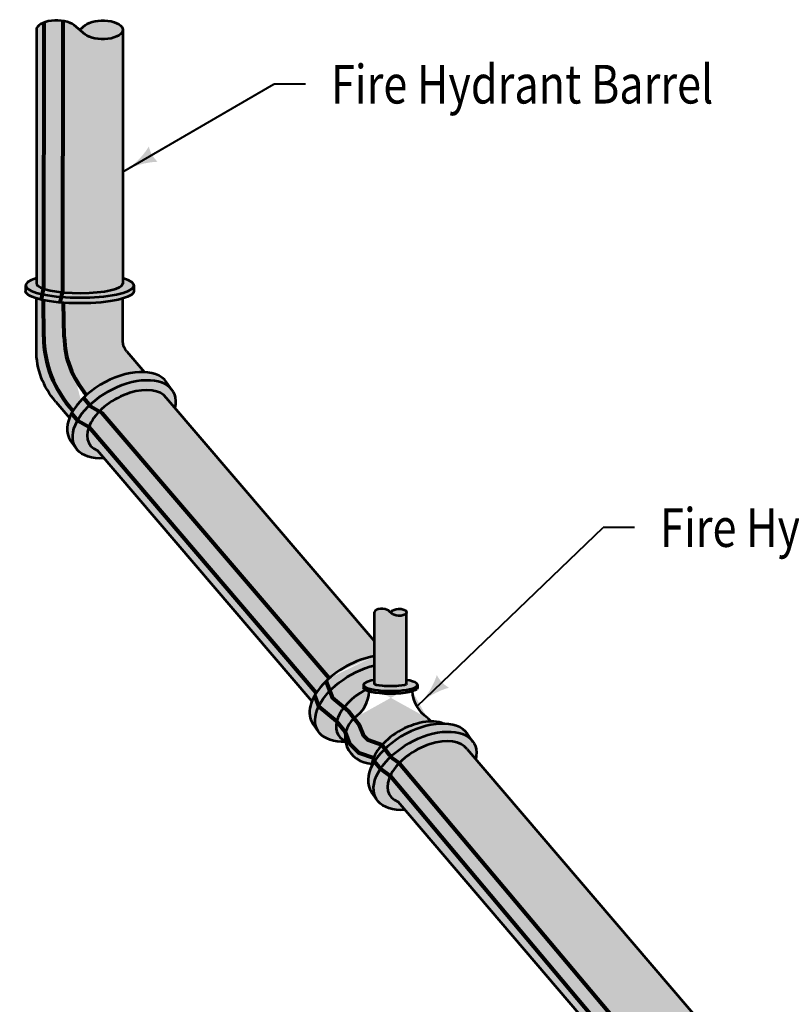
# Model space of a CAD drawing. Extents: x -2137147 to -2134012, y -2138499 to -2136519.
# Drawn here: x -2135790 to -2135351, y -2137387 to -2136827 of the extents above; entities that cross this region are included whole.
import ezdxf

# ---------------------------------------------------------------- set-up
doc = ezdxf.new("R2010")
doc.units = 0
doc.header["$MEASUREMENT"] = 0
for name, color, linetype, lineweight in [('dsnCellElements', 7, 'Continuous', 0), ('Level 1', 7, 'Continuous', 0), ('Level 6', 7, 'Continuous', 0)]:
    doc.layers.add(name, color=color, linetype=linetype, lineweight=lineweight)
doc.styles.add('Style-font001', font='font001.shx')

# ---------------------------------------------------------------- blocks, each defined once
blk = doc.blocks.new('LT')
at = {"layer": 'dsnCellElements', "linetype": 'Continuous', "lineweight": 30}
blk.add_hatch(color=7, dxfattribs=at).paths.add_polyline_path([(-20, 5, -0.156), (-20, -5, -0.123106), (0, 0, -0.123106)])

msp = doc.modelspace()

# ---------------------------------------------------------------- hatches: boundary and pattern name
at = {"layer": 'Level 6', "linetype": 'Continuous', "lineweight": 80}
h = msp.add_hatch(color=254, dxfattribs=at)
edge = h.paths.add_edge_path()
edge.add_line((-2135780.51, -2136832.32), (-2135780.48, -2136973.66))
edge.add_line((-2135780.48, -2136973.66), (-2135780.47, -2136973.66))
edge.add_line((-2135780.47, -2136973.66), (-2135780.48, -2136973.67))
edge.add_line((-2135780.48, -2136973.67), (-2135780.48, -2136976.87))
edge.add_ellipse((-2135755.88, -2136976.61), major_axis=(-24.63, 0), ratio=0.224222, start_angle=2.657, end_angle=32.9918)
edge.add_line((-2135776.54, -2136979.62), (-2135776.39, -2136978.84))
edge.add_line((-2135776.39, -2136978.84), (-2135776.26, -2136828.18))
edge.add_ellipse((-2135769.05, -2136832.32), major_axis=(11.46, 0), ratio=0.464278, start_angle=128.9849, end_angle=180)
h = msp.add_hatch(color=254, dxfattribs=at)
edge = h.paths.add_edge_path()
edge.add_ellipse((-2135769.05, -2136832.32), major_axis=(11.46, 0), ratio=0.464278, start_angle=71.2973, end_angle=128.9849)
edge.add_line((-2135776.26, -2136828.18), (-2135776.39, -2136978.84))
edge.add_line((-2135776.39, -2136978.84), (-2135776.54, -2136979.62))
edge.add_ellipse((-2135755.88, -2136976.61), major_axis=(-24.63, 0), ratio=0.224222, start_angle=32.9918, end_angle=66.1294)
edge.add_line((-2135765.85, -2136981.66), (-2135765.69, -2136981.01))
edge.add_line((-2135765.69, -2136981.01), (-2135765.38, -2136827.28))
h = msp.add_hatch(color=254, dxfattribs=at)
edge = h.paths.add_edge_path()
edge.add_line((-2135752.67, -2136834.94), (-2135755.87, -2136832.32))
edge.add_line((-2135755.87, -2136832.32), (-2135759.08, -2136829.69))
edge.add_ellipse((-2135769.05, -2136832.32), major_axis=(11.46, 0), ratio=0.464278, start_angle=29.5555, end_angle=71.2973)
edge.add_line((-2135765.38, -2136827.28), (-2135765.69, -2136981.01))
edge.add_line((-2135765.69, -2136981.01), (-2135765.85, -2136981.66))
edge.add_ellipse((-2135755.88, -2136976.61), major_axis=(-24.63, 0), ratio=0.224222, start_angle=66.1294, end_angle=177.1767)
edge.add_line((-2135731.28, -2136976.89), (-2135731.28, -2136973.63))
edge.add_line((-2135731.28, -2136973.63), (-2135731.28, -2136973.62))
edge.add_line((-2135731.28, -2136973.62), (-2135731.27, -2136913.11))
edge.add_line((-2135731.27, -2136913.11), (-2135731.27, -2136913.1))
edge.add_line((-2135731.27, -2136913.1), (-2135731.26, -2136832.52))
edge.add_ellipse((-2135742.71, -2136832.32), major_axis=(11.46, 0), ratio=0.464278, start_angle=209.5555, end_angle=357.8402, ccw=False)
at = {"layer": 'Level 6', "linetype": 'Continuous', "lineweight": 0}
h = msp.add_hatch(color=254, dxfattribs=at)
edge = h.paths.add_edge_path()
edge.add_line((-2135752.66, -2136829.68), (-2135755.86, -2136832.31))
edge.add_line((-2135755.86, -2136832.31), (-2135752.67, -2136834.94))
edge.add_ellipse((-2135742.71, -2136832.32), major_axis=(11.46, 0), ratio=0.464278, start_angle=209.5555, end_angle=357.8402)
edge.add_line((-2135731.26, -2136832.52), (-2135731.26, -2136832.12))
edge.add_ellipse((-2135742.71, -2136832.32), major_axis=(11.46, 0), ratio=0.464278, start_angle=2.1522, end_angle=150.2688)
at = {"layer": 'Level 6', "linetype": 'Continuous', "lineweight": 80}
h = msp.add_hatch(color=254, dxfattribs=at)
edge = h.paths.add_edge_path()
edge.add_line((-2135777.12, -2136982.78), (-2135776.54, -2136979.62))
edge.add_ellipse((-2135755.88, -2136976.61), major_axis=(-24.63, 0), ratio=0.224222, start_angle=2.657, end_angle=32.9918, ccw=False)
edge.add_line((-2135780.48, -2136976.87), (-2135780.48, -2136973.67))
edge.add_ellipse((-2135755.8, -2136977.79), major_axis=(-30.79, 0), ratio=0.224222, start_angle=323.2814, end_angle=360.7284)
edge.add_ellipse((-2135755.8, -2136977.79), major_axis=(-30.79, 0), ratio=0.224222, start_angle=0.7284, end_angle=46.1832)
h = msp.add_hatch(color=254, dxfattribs=at)
edge = h.paths.add_edge_path()
edge.add_ellipse((-2135755.88, -2136976.61), major_axis=(-24.63, 0), ratio=0.224222, start_angle=66.1294, end_angle=180.1521, ccw=False)
edge.add_line((-2135765.85, -2136981.66), (-2135766.46, -2136984.27))
edge.add_ellipse((-2135755.8, -2136977.79), major_axis=(-30.79, 0), ratio=0.224222, start_angle=69.7473, end_angle=217.1015)
edge.add_line((-2135731.25, -2136973.63), (-2135731.25, -2136976.6))
h = msp.add_hatch(color=254, dxfattribs=at)
edge = h.paths.add_edge_path()
edge.add_line((-2135786.59, -2136977.88), (-2135786.59, -2136981.02))
edge.add_ellipse((-2135755.8, -2136981.02), major_axis=(-30.79, 0), ratio=0.224222, start_angle=0.0039, end_angle=36.7752)
edge.add_ellipse((-2135755.8, -2136981.02), major_axis=(-30.79, 0), ratio=0.224222, start_angle=36.7752, end_angle=44.6877)
edge.add_line((-2135777.69, -2136985.87), (-2135777.69, -2136985.87))
edge.add_line((-2135777.69, -2136985.87), (-2135777.12, -2136982.78))
edge.add_ellipse((-2135755.8, -2136977.79), major_axis=(-30.79, 0), ratio=0.224222, start_angle=0.7284, end_angle=46.1832, ccw=False)
h = msp.add_hatch(color=254, dxfattribs=at)
edge = h.paths.add_edge_path()
edge.add_ellipse((-2135755.88, -2136976.61), major_axis=(-24.63, 0), ratio=0.224222, start_angle=32.9918, end_angle=66.1294, ccw=False)
edge.add_line((-2135776.54, -2136979.62), (-2135777.12, -2136982.78))
edge.add_ellipse((-2135755.8, -2136977.79), major_axis=(-30.79, 0), ratio=0.224222, start_angle=46.1832, end_angle=69.7473)
edge.add_line((-2135766.46, -2136984.27), (-2135765.85, -2136981.66))
h = msp.add_hatch(color=254, dxfattribs=at)
edge = h.paths.add_edge_path()
edge.add_ellipse((-2135755.8, -2136981.02), major_axis=(-30.79, 0), ratio=0.224222, start_angle=68.2593, end_angle=72.3196)
edge.add_line((-2135765.15, -2136987.6), (-2135765.15, -2136987.58))
edge.add_line((-2135765.15, -2136987.58), (-2135765.15, -2136987.6))
edge.add_ellipse((-2135755.8, -2136981.02), major_axis=(-30.79, 0), ratio=0.224222, start_angle=72.3233, end_angle=143.0253)
edge.add_ellipse((-2135755.8, -2136981.02), major_axis=(-30.79, 0), ratio=0.224222, start_angle=143.0253, end_angle=179.9959)
edge.add_line((-2135725.01, -2136981.02), (-2135725.02, -2136977.97))
edge.add_ellipse((-2135755.8, -2136977.79), major_axis=(-30.79, 0), ratio=0.224222, start_angle=69.7473, end_angle=178.5665, ccw=False)
edge.add_line((-2135766.46, -2136984.27), (-2135767.21, -2136987.43))
h = msp.add_hatch(color=254, dxfattribs=at)
edge = h.paths.add_edge_path()
edge.add_ellipse((-2135706.45, -2137007.03), major_axis=(-69.83, 0), ratio=0.928555, start_angle=0, end_angle=40.3502, ccw=False)
edge.add_line((-2135776.28, -2137007.03), (-2135776.39, -2136986.15))
edge.add_ellipse((-2135755.8, -2136981.02), major_axis=(-30.79, 0), ratio=0.224222, start_angle=36.7752, end_angle=48.0345, ccw=False)
edge.add_line((-2135780.47, -2136985.15), (-2135780.47, -2136985.17))
edge.add_line((-2135780.47, -2136985.17), (-2135780.51, -2137014.59))
edge.add_ellipse((-2135729.72, -2137014.59), major_axis=(-50.79, 0), ratio=0.928555, start_angle=360, end_angle=398.4659)
edge.add_line((-2135769.49, -2137043.93), (-2135761.7, -2137053.03))
edge.add_line((-2135761.7, -2137053.03), (-2135761.69, -2137053.04))
edge.add_ellipse((-2135733.76, -2137049.35), major_axis=(-27.87, -15.67), ratio=0.569277, start_angle=318.3018, end_angle=324.8812, ccw=False)
edge.add_line((-2135760.51, -2137050.49), (-2135760.54, -2137050.46))
edge.add_line((-2135760.54, -2137050.46), (-2135760.5, -2137050.48))
edge.add_ellipse((-2135733.76, -2137049.35), major_axis=(-27.87, -15.67), ratio=0.569277, start_angle=314.5086, end_angle=318.2592, ccw=False)
h = msp.add_hatch(color=254, dxfattribs=at)
edge = h.paths.add_edge_path()
edge.add_line((-2135767.21, -2136987.43), (-2135766.46, -2136984.27))
edge.add_ellipse((-2135755.8, -2136977.79), major_axis=(-30.79, 0), ratio=0.224222, start_angle=46.1832, end_angle=69.7473, ccw=False)
edge.add_line((-2135777.12, -2136982.78), (-2135777.69, -2136985.87))
edge.add_ellipse((-2135755.8, -2136981.02), major_axis=(-30.79, 0), ratio=0.224222, start_angle=44.6877, end_angle=68.2529)
edge.add_line((-2135767.21, -2136987.43), (-2135767.21, -2136987.43))
h = msp.add_hatch(color=254, dxfattribs=at)
edge = h.paths.add_edge_path()
edge.add_ellipse((-2135708.56, -2137007.03), major_axis=(-56.04, 0), ratio=0.928555, start_angle=360, end_angle=399.3192)
edge.add_ellipse((-2135733.76, -2137049.35), major_axis=(-27.87, -15.67), ratio=0.569277, start_angle=222.0425, end_angle=290.5908, ccw=False)
edge.add_line((-2135719.04, -2137027.08), (-2135729.04, -2137015.39))
edge.add_ellipse((-2135721.09, -2137009.52), major_axis=(-10.16, 0), ratio=0.928555, start_angle=0, end_angle=38.4684, ccw=False)
edge.add_line((-2135731.25, -2137009.52), (-2135731.21, -2136985.17))
edge.add_ellipse((-2135755.8, -2136981.02), major_axis=(-30.79, 0), ratio=0.224222, start_angle=72.3233, end_angle=143.0253, ccw=False)
edge.add_line((-2135765.15, -2136987.6), (-2135764.6, -2137007.03))
h = msp.add_hatch(color=254, dxfattribs=at)
edge = h.paths.add_edge_path()
edge.add_ellipse((-2135755.8, -2136981.02), major_axis=(-30.79, 0), ratio=0.224222, start_angle=48.0345, end_angle=68.2529, ccw=False)
edge.add_line((-2135776.39, -2136986.15), (-2135776.39, -2136986.16))
edge.add_line((-2135776.39, -2136986.16), (-2135776.28, -2137007.03))
edge.add_ellipse((-2135706.45, -2137007.03), major_axis=(-69.83, 0), ratio=0.928555, start_angle=360, end_angle=400.3502)
edge.add_ellipse((-2135733.76, -2137049.35), major_axis=(-27.87, -15.67), ratio=0.569277, start_angle=290.5908, end_angle=314.5086, ccw=False)
edge.add_ellipse((-2135708.56, -2137007.03), major_axis=(-56.04, 0), ratio=0.928555, start_angle=0, end_angle=39.3192, ccw=False)
edge.add_line((-2135764.6, -2137007.03), (-2135765.15, -2136987.6))
edge.add_ellipse((-2135755.8, -2136981.02), major_axis=(-30.79, 0), ratio=0.224222, start_angle=68.2593, end_angle=72.3233, ccw=False)
edge.add_line((-2135767.21, -2136987.43), (-2135767.21, -2136987.45))
edge.add_line((-2135767.21, -2136987.45), (-2135767.21, -2136987.43))
h = msp.add_hatch(color=254, dxfattribs=at)
edge = h.paths.add_edge_path()
edge.add_line((-2135751.91, -2137040.01), (-2135751.92, -2137040))
edge.add_ellipse((-2135733.76, -2137049.35), major_axis=(-27.87, -15.67), ratio=0.569277, start_angle=290.5908, end_angle=295.2051)
edge.add_line((-2135753.7, -2137041.66), (-2135750.13, -2137045.8))
edge.add_ellipse((-2135730.58, -2137053.87), major_axis=(27.87, 15.67), ratio=0.569277, start_angle=5.4733, end_angle=114.1462, ccw=False)
edge.add_line((-2135703.69, -2137036.75), (-2135706.44, -2137032.79))
edge.add_ellipse((-2135733.76, -2137049.35), major_axis=(-27.87, -15.67), ratio=0.569277, start_angle=183.2844, end_angle=290.5908)
edge.add_line((-2135751.92, -2137040), (-2135751.91, -2137040.01))
edge.add_line((-2135751.91, -2137040.01), (-2135751.91, -2137040.01))
h = msp.add_hatch(color=254, dxfattribs=at)
edge = h.paths.add_edge_path()
edge.add_ellipse((-2135730.58, -2137053.87), major_axis=(27.87, 15.67), ratio=0.569277, start_angle=332.4858, end_angle=360.8006)
edge.add_line((-2135702.84, -2137037.97), (-2135703.69, -2137036.75))
edge.add_ellipse((-2135730.58, -2137053.87), major_axis=(27.87, 15.67), ratio=0.569277, start_angle=5.4733, end_angle=114.1467)
edge.add_line((-2135750.13, -2137045.8), (-2135749.3, -2137046.75))
edge.add_line((-2135749.3, -2137046.75), (-2135744.64, -2137049.42))
edge.add_ellipse((-2135728.24, -2137055.12), major_axis=(22.3, 12.54), ratio=0.569277, start_angle=3.5891, end_angle=116.7235, ccw=False)
edge.add_line((-2135706.43, -2137041.81), (-2135701.74, -2137047.3))
h = msp.add_hatch(color=254, dxfattribs=at)
edge = h.paths.add_edge_path()
edge.add_ellipse((-2135733.76, -2137049.35), major_axis=(-27.87, -15.67), ratio=0.569277, start_angle=295.2051, end_angle=314.5086)
edge.add_line((-2135759.66, -2137049.02), (-2135759.66, -2137049.02))
edge.add_line((-2135759.66, -2137049.02), (-2135759.66, -2137049.02))
edge.add_ellipse((-2135733.76, -2137049.35), major_axis=(-27.87, -15.67), ratio=0.569277, start_angle=314.5092, end_angle=318.3018)
edge.add_line((-2135760.51, -2137050.49), (-2135757.08, -2137054.55))
edge.add_ellipse((-2135730.58, -2137053.87), major_axis=(27.87, 15.67), ratio=0.569277, start_angle=114.1462, end_angle=137.102, ccw=False)
edge.add_line((-2135750.13, -2137045.8), (-2135753.69, -2137041.68))
edge.add_line((-2135753.69, -2137041.68), (-2135753.7, -2137041.66))
h = msp.add_hatch(color=254, dxfattribs=at)
edge = h.paths.add_edge_path()
edge.add_ellipse((-2135595.8, -2137210.63), major_axis=(-27.87, -15.67), ratio=0.569277, start_angle=237.0265, end_angle=290.5319, ccw=False)
edge.add_line((-2135588.12, -2137188.79), (-2135588.12, -2137180.08))
edge.add_line((-2135588.12, -2137180.08), (-2135701.72, -2137047.33))
edge.add_line((-2135701.72, -2137047.33), (-2135701.75, -2137047.35))
edge.add_ellipse((-2135730.58, -2137053.87), major_axis=(27.87, 15.67), ratio=0.569277, start_angle=332.3381, end_angle=332.4739)
edge.add_line((-2135701.74, -2137047.3), (-2135706.41, -2137041.85))
edge.add_ellipse((-2135728.24, -2137055.12), major_axis=(22.3, 12.54), ratio=0.569277, start_angle=3.4194, end_angle=116.7235)
edge.add_line((-2135744.64, -2137049.42), (-2135742.98, -2137050.37))
edge.add_line((-2135742.98, -2137050.37), (-2135613.93, -2137201.26))
h = msp.add_hatch(color=254, dxfattribs=at)
edge = h.paths.add_edge_path()
edge.add_line((-2135761.08, -2137065.9), (-2135758.2, -2137069.98))
edge.add_ellipse((-2135730.58, -2137053.87), major_axis=(27.87, 15.67), ratio=0.569277, start_angle=137.3039, end_angle=181.6036, ccw=False)
edge.add_line((-2135757.12, -2137054.62), (-2135760.51, -2137050.49))
edge.add_ellipse((-2135733.76, -2137049.35), major_axis=(-27.87, -15.67), ratio=0.569277, start_angle=318.3018, end_angle=363.2844)
h = msp.add_hatch(color=254, dxfattribs=at)
edge = h.paths.add_edge_path()
edge.add_line((-2135757.08, -2137054.55), (-2135756.91, -2137054.74))
edge.add_line((-2135756.91, -2137054.74), (-2135750.67, -2137058.28))
edge.add_ellipse((-2135728.24, -2137055.12), major_axis=(22.3, 12.54), ratio=0.569277, start_angle=116.7235, end_angle=145.5395, ccw=False)
edge.add_line((-2135744.64, -2137049.42), (-2135749.3, -2137046.75))
edge.add_line((-2135749.3, -2137046.75), (-2135750.13, -2137045.8))
edge.add_ellipse((-2135730.58, -2137053.87), major_axis=(27.87, 15.67), ratio=0.569277, start_angle=114.1467, end_angle=137.1019)
h = msp.add_hatch(color=254, dxfattribs=at)
edge = h.paths.add_edge_path()
edge.add_ellipse((-2135595.8, -2137210.63), major_axis=(-27.87, -15.67), ratio=0.569277, start_angle=290.5328, end_angle=312.7254, ccw=False)
edge.add_line((-2135613.93, -2137201.26), (-2135613.93, -2137201.26))
edge.add_line((-2135613.93, -2137201.26), (-2135742.98, -2137050.37))
edge.add_line((-2135742.98, -2137050.37), (-2135744.64, -2137049.42))
edge.add_ellipse((-2135728.24, -2137055.12), major_axis=(22.3, 12.54), ratio=0.569277, start_angle=116.7235, end_angle=145.5395)
edge.add_line((-2135750.67, -2137058.28), (-2135750.53, -2137058.36))
edge.add_line((-2135750.53, -2137058.36), (-2135621.27, -2137209.6))
h = msp.add_hatch(color=254, dxfattribs=at)
edge = h.paths.add_edge_path()
edge.add_line((-2135750.67, -2137058.28), (-2135756.91, -2137054.74))
edge.add_line((-2135756.91, -2137054.74), (-2135757.12, -2137054.62))
edge.add_ellipse((-2135730.58, -2137053.87), major_axis=(27.87, 15.67), ratio=0.569277, start_angle=137.3039, end_angle=181.6036)
edge.add_line((-2135758.2, -2137069.98), (-2135757.54, -2137070.9))
edge.add_ellipse((-2135730.58, -2137053.87), major_axis=(27.87, 15.67), ratio=0.569277, start_angle=185.1666, end_angle=229.2795)
edge.add_line((-2135742.01, -2137076.12), (-2135743.97, -2137073.79))
edge.add_line((-2135743.97, -2137073.79), (-2135745.73, -2137071.73))
edge.add_ellipse((-2135728.24, -2137055.12), major_axis=(22.3, 12.54), ratio=0.569277, start_angle=145.6125, end_angle=203.9221, ccw=False)
edge.add_line((-2135750.67, -2137058.3), (-2135750.67, -2137058.28))
h = msp.add_hatch(color=254, dxfattribs=at)
edge = h.paths.add_edge_path()
edge.add_line((-2135621.27, -2137209.6), (-2135750.67, -2137058.28))
edge.add_ellipse((-2135728.24, -2137055.12), major_axis=(22.3, 12.54), ratio=0.569277, start_angle=145.5395, end_angle=204.0674)
edge.add_line((-2135745.69, -2137071.75), (-2135741.98, -2137076.09))
edge.add_line((-2135741.98, -2137076.09), (-2135623.73, -2137214.3))
edge.add_ellipse((-2135595.8, -2137210.63), major_axis=(-27.87, -15.67), ratio=0.569277, start_angle=312.7254, end_angle=324.828, ccw=False)
h = msp.add_hatch(color=254, dxfattribs=at)
edge = h.paths.add_edge_path()
edge.add_line((-2135569.87, -2137204.45), (-2135569.87, -2137202.28))
edge.add_line((-2135569.87, -2137202.28), (-2135569.87, -2137163.77))
edge.add_ellipse((-2135574.12, -2137163.77), major_axis=(-4.25, 0), ratio=0.464278, start_angle=29.5555, end_angle=179.9979, ccw=False)
edge.add_line((-2135577.82, -2137164.74), (-2135579.01, -2137163.77))
edge.add_line((-2135579.01, -2137163.77), (-2135580.2, -2137162.8))
edge.add_ellipse((-2135583.9, -2137163.77), major_axis=(-4.25, 0), ratio=0.464278, start_angle=209.5555, end_angle=352.364)
edge.add_line((-2135588.12, -2137163.51), (-2135588.12, -2137180.08))
edge.add_line((-2135588.12, -2137180.08), (-2135588.12, -2137188.79))
edge.add_line((-2135588.12, -2137188.79), (-2135588.12, -2137193.94))
edge.add_line((-2135588.12, -2137193.94), (-2135588.12, -2137202.29))
edge.add_line((-2135588.12, -2137202.29), (-2135588.12, -2137202.29))
edge.add_line((-2135588.12, -2137202.29), (-2135588.12, -2137204.59))
edge.add_ellipse((-2135579.01, -2137204.46), major_axis=(9.14, 0.01), ratio=0.145139, start_angle=185.1946, end_angle=360.0019)
at = {"layer": 'Level 6', "linetype": 'Continuous', "lineweight": 0}
h = msp.add_hatch(color=254, dxfattribs=at)
edge = h.paths.add_edge_path()
edge.add_line((-2135577.82, -2137162.8), (-2135579.01, -2137163.77))
edge.add_line((-2135579.01, -2137163.77), (-2135577.82, -2137164.74))
edge.add_ellipse((-2135574.12, -2137163.77), major_axis=(-4.25, 0), ratio=0.464278, start_angle=29.5555, end_angle=330.4444)
at = {"layer": 'Level 6', "linetype": 'Continuous', "lineweight": 80}
h = msp.add_hatch(color=254, dxfattribs=at)
edge = h.paths.add_edge_path()
edge.add_ellipse((-2135595.8, -2137210.63), major_axis=(-27.87, -15.67), ratio=0.569277, start_angle=290.5328, end_angle=294.8091)
edge.add_line((-2135615.6, -2137202.8), (-2135613.44, -2137208.34))
edge.add_ellipse((-2135592.62, -2137215.15), major_axis=(27.87, 15.67), ratio=0.569277, start_angle=63.3912, end_angle=117.5795, ccw=False)
edge.add_line((-2135588.12, -2137193.94), (-2135588.12, -2137188.79))
edge.add_ellipse((-2135595.8, -2137210.63), major_axis=(-27.87, -15.67), ratio=0.569277, start_angle=237.0265, end_angle=290.5319)
edge.add_line((-2135613.93, -2137201.26), (-2135613.91, -2137201.29))
edge.add_line((-2135613.91, -2137201.29), (-2135613.93, -2137201.26))
h = msp.add_hatch(color=254, dxfattribs=at)
edge = h.paths.add_edge_path()
edge.add_line((-2135588.12, -2137202.29), (-2135588.12, -2137193.94))
edge.add_ellipse((-2135592.62, -2137215.15), major_axis=(27.87, 15.67), ratio=0.569277, start_angle=63.3912, end_angle=117.5795)
edge.add_line((-2135613.44, -2137208.34), (-2135611.81, -2137212.52))
edge.add_line((-2135611.81, -2137212.52), (-2135605.46, -2137217.79))
edge.add_ellipse((-2135586.6, -2137220.71), major_axis=(22.3, 12.54), ratio=0.569277, start_angle=89.2553, end_angle=125.9318, ccw=False)
edge.add_ellipse((-2135578.97, -2137206.68), major_axis=(-15.39, 0), ratio=0.224222, start_angle=0.4226, end_angle=19.9609, ccw=False)
edge.add_line((-2135594.37, -2137206.7), (-2135594.37, -2137206.71))
edge.add_line((-2135594.37, -2137206.71), (-2135594.37, -2137205.08))
edge.add_ellipse((-2135578.97, -2137205.06), major_axis=(-15.39, 0), ratio=0.224222, start_angle=-53.406, end_angle=0.2153, ccw=False)
edge.add_ellipse((-2135578.97, -2137205.06), major_axis=(-15.39, 0), ratio=0.224222, start_angle=306.4287, end_angle=306.594, ccw=False)
h = msp.add_hatch(color=254, dxfattribs=at)
edge = h.paths.add_edge_path()
edge.add_line((-2135622.16, -2137211.06), (-2135619.76, -2137217.06))
edge.add_ellipse((-2135592.62, -2137215.15), major_axis=(27.87, 15.67), ratio=0.569277, start_angle=117.5795, end_angle=140.269, ccw=False)
edge.add_line((-2135613.44, -2137208.34), (-2135615.6, -2137202.8))
edge.add_ellipse((-2135595.8, -2137210.63), major_axis=(-27.87, -15.67), ratio=0.569277, start_angle=294.8091, end_angle=316.4751)
h = msp.add_hatch(color=254, dxfattribs=at)
edge = h.paths.add_edge_path()
edge.add_line((-2135569.87, -2137202.28), (-2135569.87, -2137204.45))
edge.add_ellipse((-2135579.01, -2137204.46), major_axis=(9.14, 0.01), ratio=0.145139, start_angle=-179.9981, end_angle=0.0019, ccw=False)
edge.add_line((-2135588.15, -2137204.47), (-2135588.15, -2137202.29))
edge.add_ellipse((-2135578.97, -2137205.06), major_axis=(-15.39, 0), ratio=0.224222, start_angle=306.594, end_angle=360.2202)
edge.add_ellipse((-2135578.97, -2137205.06), major_axis=(-15.39, 0), ratio=0.224222, start_angle=0.2202, end_angle=177.9004)
edge.add_ellipse((-2135578.97, -2137205.06), major_axis=(-15.39, 0), ratio=0.224222, start_angle=177.9004, end_angle=233.7466)
h = msp.add_hatch(color=254, dxfattribs=at)
edge = h.paths.add_edge_path()
edge.add_ellipse((-2135595.8, -2137210.63), major_axis=(-27.87, -15.67), ratio=0.569277, start_angle=316.4751, end_angle=363.2844)
edge.add_line((-2135623.12, -2137227.18), (-2135620.06, -2137231.53))
edge.add_ellipse((-2135592.62, -2137215.15), major_axis=(27.87, 15.67), ratio=0.569277, start_angle=140.269, end_angle=182.627, ccw=False)
edge.add_line((-2135619.76, -2137217.06), (-2135622.16, -2137211.06))
h = msp.add_hatch(color=254, dxfattribs=at)
edge = h.paths.add_edge_path()
edge.add_line((-2135605.46, -2137217.79), (-2135611.81, -2137212.52))
edge.add_line((-2135611.81, -2137212.52), (-2135613.44, -2137208.34))
edge.add_ellipse((-2135592.62, -2137215.15), major_axis=(27.87, 15.67), ratio=0.569277, start_angle=117.5795, end_angle=140.269)
edge.add_line((-2135619.76, -2137217.06), (-2135619.6, -2137217.46))
edge.add_line((-2135619.6, -2137217.46), (-2135609.66, -2137225.74))
edge.add_line((-2135609.66, -2137225.74), (-2135609.62, -2137225.75))
edge.add_ellipse((-2135586.6, -2137220.71), major_axis=(22.3, 12.54), ratio=0.569277, start_angle=125.9318, end_angle=151.7607, ccw=False)
h = msp.add_hatch(color=254, dxfattribs=at)
edge = h.paths.add_edge_path()
edge.add_ellipse((-2135612.83, -2137207.82), major_axis=(21.76, 0), ratio=0.928555, start_angle=307.0586, end_angle=357.2235)
edge.add_ellipse((-2135578.97, -2137206.68), major_axis=(-15.39, 0), ratio=0.224222, start_angle=19.9609, end_angle=38.025, ccw=False)
edge.add_ellipse((-2135586.6, -2137220.71), major_axis=(22.3, 12.54), ratio=0.569277, start_angle=89.2553, end_angle=125.9318)
edge.add_line((-2135605.46, -2137217.79), (-2135602.85, -2137219.96))
edge.add_line((-2135602.85, -2137219.96), (-2135599.72, -2137223.94))
edge.add_line((-2135599.72, -2137223.94), (-2135599.72, -2137223.95))
h = msp.add_hatch(color=254, dxfattribs=at)
edge = h.paths.add_edge_path()
edge.add_ellipse((-2135566.34, -2137243.75), major_axis=(22.3, 12.54), ratio=0.569277, start_angle=45.9407, end_angle=121.0828, ccw=False)
edge.add_ellipse((-2135568.82, -2137234.92), major_axis=(-16.11, 0), ratio=0.928555, start_angle=217.0479, end_angle=227.0278)
edge.add_ellipse((-2135544.77, -2137207.82), major_axis=(-21.76, 0), ratio=0.928555, start_angle=2.4887, end_angle=53.088, ccw=False)
edge.add_ellipse((-2135578.97, -2137206.68), major_axis=(-15.39, 0), ratio=0.224222, start_angle=38.025, end_angle=144.0818, ccw=False)
edge.add_ellipse((-2135612.83, -2137207.82), major_axis=(21.76, 0), ratio=0.928555, start_angle=307.0586, end_angle=357.2235, ccw=False)
edge.add_line((-2135599.72, -2137223.95), (-2135599.65, -2137224.03))
edge.add_line((-2135599.65, -2137224.03), (-2135596.58, -2137227.94))
edge.add_line((-2135596.58, -2137227.94), (-2135594.25, -2137234.1))
edge.add_line((-2135594.25, -2137234.1), (-2135591.65, -2137236.51))
edge.add_line((-2135591.65, -2137236.51), (-2135583.96, -2137239.35))
h = msp.add_hatch(color=254, dxfattribs=at)
edge = h.paths.add_edge_path()
edge.add_line((-2135594.37, -2137205.08), (-2135594.37, -2137206.7))
edge.add_ellipse((-2135578.97, -2137206.68), major_axis=(-15.39, 0), ratio=0.224222, start_angle=0.4226, end_angle=19.9609)
edge.add_line((-2135593.44, -2137207.85), (-2135593.44, -2137207.85))
edge.add_line((-2135593.44, -2137207.85), (-2135593.44, -2137207.86))
edge.add_ellipse((-2135578.97, -2137206.68), major_axis=(-15.39, 0), ratio=0.224222, start_angle=19.9881, end_angle=38.025)
edge.add_ellipse((-2135578.97, -2137206.68), major_axis=(-15.39, 0), ratio=0.224222, start_angle=38.025, end_angle=144.0818)
edge.add_ellipse((-2135578.97, -2137206.68), major_axis=(-15.39, 0), ratio=0.224222, start_angle=144.0818, end_angle=177.9004)
edge.add_line((-2135563.59, -2137206.8), (-2135563.59, -2137205.19))
edge.add_ellipse((-2135578.97, -2137205.06), major_axis=(-15.39, 0), ratio=0.224222, start_angle=0.2202, end_angle=177.9004, ccw=False)
h = msp.add_hatch(color=254, dxfattribs=at)
edge = h.paths.add_edge_path()
edge.add_ellipse((-2135588.72, -2137235), major_axis=(16.11, 0), ratio=0.928555, start_angle=187.8935, end_angle=189.3115, ccw=False)
edge.add_ellipse((-2135586.6, -2137220.71), major_axis=(22.3, 12.54), ratio=0.569277, start_angle=151.8578, end_angle=201.7277, ccw=False)
edge.add_line((-2135609.63, -2137225.78), (-2135609.66, -2137225.74))
edge.add_line((-2135609.66, -2137225.74), (-2135619.6, -2137217.46))
edge.add_line((-2135619.6, -2137217.46), (-2135619.89, -2137217.32))
edge.add_ellipse((-2135592.62, -2137215.15), major_axis=(27.87, 15.67), ratio=0.569277, start_angle=140.9618, end_angle=228.0751)
h = msp.add_hatch(color=254, dxfattribs=at)
edge = h.paths.add_edge_path()
edge.add_ellipse((-2135586.6, -2137220.71), major_axis=(22.3, 12.54), ratio=0.569277, start_angle=125.9318, end_angle=151.8578)
edge.add_line((-2135609.63, -2137225.78), (-2135604.69, -2137231.94))
edge.add_line((-2135604.69, -2137231.94), (-2135604.49, -2137231.98))
edge.add_ellipse((-2135588.72, -2137235), major_axis=(16.11, 0), ratio=0.928555, start_angle=132.9982, end_angle=168.3361, ccw=False)
edge.add_line((-2135599.7, -2137224.07), (-2135599.77, -2137223.98))
edge.add_line((-2135599.77, -2137223.98), (-2135599.72, -2137223.94))
edge.add_line((-2135599.72, -2137223.94), (-2135602.85, -2137219.96))
edge.add_line((-2135602.85, -2137219.96), (-2135605.46, -2137217.79))
h = msp.add_hatch(color=254, dxfattribs=at)
edge = h.paths.add_edge_path()
edge.add_ellipse((-2135588.72, -2137235), major_axis=(16.11, 0), ratio=0.928555, start_angle=168.3361, end_angle=187.8935, ccw=False)
edge.add_line((-2135604.49, -2137231.98), (-2135609.63, -2137225.78))
edge.add_ellipse((-2135586.6, -2137220.71), major_axis=(22.3, 12.54), ratio=0.569277, start_angle=151.8578, end_angle=201.7277)
h = msp.add_hatch(color=254, dxfattribs=at)
edge = h.paths.add_edge_path()
edge.add_ellipse((-2135588.72, -2137235), major_axis=(16.11, 0), ratio=0.928555, start_angle=132.9982, end_angle=168.3361)
edge.add_line((-2135604.49, -2137231.98), (-2135604.56, -2137232.29))
edge.add_line((-2135604.56, -2137232.29), (-2135602.22, -2137238.63))
edge.add_line((-2135602.22, -2137238.63), (-2135596.8, -2137243.83))
edge.add_line((-2135596.8, -2137243.83), (-2135588.66, -2137246.64))
edge.add_ellipse((-2135566.34, -2137243.75), major_axis=(22.3, 12.54), ratio=0.569277, start_angle=121.0828, end_angle=144.6861, ccw=False)
edge.add_line((-2135583.96, -2137239.35), (-2135591.65, -2137236.51))
edge.add_line((-2135591.65, -2137236.51), (-2135594.25, -2137234.1))
edge.add_line((-2135594.25, -2137234.1), (-2135596.58, -2137227.94))
edge.add_line((-2135596.58, -2137227.94), (-2135599.65, -2137224.03))
edge.add_line((-2135599.65, -2137224.03), (-2135599.7, -2137224.07))
h = msp.add_hatch(color=254, dxfattribs=at)
edge = h.paths.add_edge_path()
edge.add_line((-2135583.91, -2137239.29), (-2135583.77, -2137239.42))
edge.add_line((-2135583.77, -2137239.42), (-2135582.2, -2137241.48))
edge.add_ellipse((-2135562.55, -2137249.44), major_axis=(-27.87, -15.67), ratio=0.569277, start_angle=224.3393, end_angle=294.4446, ccw=False)
edge.add_ellipse((-2135566.34, -2137243.75), major_axis=(22.3, 12.54), ratio=0.569277, start_angle=23.9101, end_angle=120.8956)
h = msp.add_hatch(color=254, dxfattribs=at)
edge = h.paths.add_edge_path()
edge.add_line((-2135604.66, -2137237.06), (-2135604.6, -2137237.42))
edge.add_line((-2135604.6, -2137237.42), (-2135604.61, -2137237.43))
edge.add_ellipse((-2135588.72, -2137235), major_axis=(16.11, 0), ratio=0.928555, start_angle=189.3185, end_angle=266.8664)
edge.add_ellipse((-2135566.34, -2137243.75), major_axis=(22.3, 12.54), ratio=0.569277, start_angle=144.6861, end_angle=155.6424, ccw=False)
edge.add_line((-2135588.66, -2137246.64), (-2135596.8, -2137243.83))
edge.add_line((-2135596.8, -2137243.83), (-2135602.22, -2137238.63))
edge.add_line((-2135602.22, -2137238.63), (-2135604.56, -2137232.29))
edge.add_ellipse((-2135588.72, -2137235), major_axis=(16.11, 0), ratio=0.928555, start_angle=169.5535, end_angle=187.8935)
edge.add_line((-2135604.67, -2137237.06), (-2135604.66, -2137237.06))
h = msp.add_hatch(color=254, dxfattribs=at)
edge = h.paths.add_edge_path()
edge.add_ellipse((-2135559.37, -2137253.96), major_axis=(27.87, 15.67), ratio=0.569277, start_angle=5.1539, end_angle=113.8814, ccw=False)
edge.add_line((-2135532.41, -2137236.93), (-2135535.23, -2137232.89))
edge.add_ellipse((-2135562.55, -2137249.44), major_axis=(-27.87, -15.67), ratio=0.569277, start_angle=183.2844, end_angle=224.3298)
edge.add_line((-2135548.84, -2137227.14), (-2135548.84, -2137227.14))
edge.add_line((-2135548.84, -2137227.14), (-2135548.85, -2137227.14))
edge.add_ellipse((-2135562.55, -2137249.44), major_axis=(-27.87, -15.67), ratio=0.569277, start_angle=224.3393, end_angle=294.4446)
edge.add_line((-2135582.2, -2137241.48), (-2135579.56, -2137244.95))
edge.add_line((-2135579.56, -2137244.95), (-2135578.81, -2137245.8))
h = msp.add_hatch(color=254, dxfattribs=at)
edge = h.paths.add_edge_path()
edge.add_line((-2135535.49, -2137241.68), (-2135535.45, -2137241.67))
edge.add_line((-2135535.45, -2137241.67), (-2135530.53, -2137247.41))
edge.add_ellipse((-2135559.37, -2137253.96), major_axis=(27.87, 15.67), ratio=0.569277, start_angle=332.4245, end_angle=363.4059)
edge.add_line((-2135532.07, -2137237.37), (-2135532.09, -2137237.38))
edge.add_line((-2135532.09, -2137237.38), (-2135532.41, -2137236.93))
edge.add_ellipse((-2135559.37, -2137253.96), major_axis=(27.87, 15.67), ratio=0.569277, start_angle=5.1539, end_angle=113.8814)
edge.add_line((-2135578.81, -2137245.8), (-2135577.86, -2137246.87))
edge.add_line((-2135577.86, -2137246.87), (-2135574.11, -2137249.64))
edge.add_line((-2135574.11, -2137249.64), (-2135574.11, -2137249.64))
edge.add_ellipse((-2135557.32, -2137254.95), major_axis=(22.3, 12.54), ratio=0.569277, start_angle=3.4194, end_angle=118.0404, ccw=False)
h = msp.add_hatch(color=254, dxfattribs=at)
edge = h.paths.add_edge_path()
edge.add_ellipse((-2135566.34, -2137243.75), major_axis=(22.3, 12.54), ratio=0.569277, start_angle=120.8956, end_angle=144.6861)
edge.add_line((-2135588.66, -2137246.64), (-2135588.52, -2137246.7))
edge.add_line((-2135588.52, -2137246.7), (-2135588.06, -2137248.49))
edge.add_ellipse((-2135562.55, -2137249.44), major_axis=(-27.87, -15.67), ratio=0.569277, start_angle=294.487, end_angle=312.9036, ccw=False)
edge.add_line((-2135582.22, -2137241.5), (-2135582.22, -2137241.5))
edge.add_line((-2135582.22, -2137241.5), (-2135583.91, -2137239.29))
h = msp.add_hatch(color=254, dxfattribs=at)
edge = h.paths.add_edge_path()
edge.add_line((-2135376.73, -2137427.18), (-2135530.55, -2137247.46))
edge.add_line((-2135530.55, -2137247.46), (-2135535.49, -2137241.68))
edge.add_ellipse((-2135557.32, -2137254.95), major_axis=(22.3, 12.54), ratio=0.569277, start_angle=3.4194, end_angle=118.0404)
edge.add_line((-2135574.11, -2137249.64), (-2135574.1, -2137249.65))
edge.add_line((-2135574.1, -2137249.65), (-2135421.82, -2137430.42))
edge.add_ellipse((-2135440.36, -2137442.91), major_axis=(22.9, 0), ratio=0.928555, start_angle=-9.4815, end_angle=35.9541, ccw=False)
edge.add_line((-2135417.77, -2137446.41), (-2135417.77, -2137446.41))
edge.add_ellipse((-2135394.19, -2137450.3), major_axis=(23.95, 0), ratio=0.928555, start_angle=169.926, end_angle=180.4245)
edge.add_ellipse((-2135391.46, -2137449.44), major_axis=(-27.87, -15.67), ratio=0.569277, start_angle=222.0367, end_angle=317.983, ccw=False)
h = msp.add_hatch(color=254, dxfattribs=at)
edge = h.paths.add_edge_path()
edge.add_line((-2135584.68, -2137252.7), (-2135588.03, -2137248.61))
edge.add_line((-2135588.03, -2137248.61), (-2135588.11, -2137248.56))
edge.add_ellipse((-2135562.55, -2137249.44), major_axis=(-27.87, -15.67), ratio=0.569277, start_angle=313.0936, end_angle=363.2844)
edge.add_line((-2135589.86, -2137266), (-2135586.79, -2137270.37))
edge.add_ellipse((-2135559.37, -2137253.96), major_axis=(27.87, 15.67), ratio=0.569277, start_angle=132.1187, end_angle=182.7199, ccw=False)
h = msp.add_hatch(color=254, dxfattribs=at)
edge = h.paths.add_edge_path()
edge.add_line((-2135588.06, -2137248.49), (-2135588.52, -2137246.7))
edge.add_line((-2135588.52, -2137246.7), (-2135588.66, -2137246.65))
edge.add_ellipse((-2135566.34, -2137243.75), major_axis=(22.3, 12.54), ratio=0.569277, start_angle=144.7085, end_angle=155.6393)
edge.add_line((-2135589.6, -2137249.94), (-2135589.59, -2137249.94))
edge.add_line((-2135589.59, -2137249.94), (-2135589.6, -2137249.94))
edge.add_ellipse((-2135566.34, -2137243.75), major_axis=(22.3, 12.54), ratio=0.569277, start_angle=155.6424, end_angle=161.0208)
edge.add_ellipse((-2135562.55, -2137249.44), major_axis=(-27.87, -15.67), ratio=0.569277, start_angle=312.9036, end_angle=320.5916, ccw=False)
h = msp.add_hatch(color=254, dxfattribs=at)
edge = h.paths.add_edge_path()
edge.add_ellipse((-2135559.37, -2137253.96), major_axis=(27.87, 15.67), ratio=0.569277, start_angle=113.8814, end_angle=132.1187, ccw=False)
edge.add_line((-2135578.81, -2137245.8), (-2135579.56, -2137244.95))
edge.add_line((-2135579.56, -2137244.95), (-2135582.22, -2137241.5))
edge.add_ellipse((-2135562.55, -2137249.44), major_axis=(-27.87, -15.67), ratio=0.569277, start_angle=294.487, end_angle=312.9036)
edge.add_line((-2135588.06, -2137248.49), (-2135588.03, -2137248.61))
edge.add_line((-2135588.03, -2137248.61), (-2135584.68, -2137252.7))
h = msp.add_hatch(color=254, dxfattribs=at)
edge = h.paths.add_edge_path()
edge.add_ellipse((-2135559.37, -2137253.96), major_axis=(27.87, 15.67), ratio=0.569277, start_angle=113.8814, end_angle=132.1187)
edge.add_line((-2135584.68, -2137252.7), (-2135584.49, -2137252.94))
edge.add_line((-2135584.49, -2137252.94), (-2135579.18, -2137256.78))
edge.add_ellipse((-2135557.32, -2137254.95), major_axis=(22.3, 12.54), ratio=0.569277, start_angle=118.0445, end_angle=141.2193, ccw=False)
edge.add_line((-2135574.11, -2137249.64), (-2135577.86, -2137246.87))
edge.add_line((-2135577.86, -2137246.87), (-2135578.81, -2137245.8))
h = msp.add_hatch(color=254, dxfattribs=at)
edge = h.paths.add_edge_path()
edge.add_line((-2135570.72, -2137276.21), (-2135574.63, -2137271.64))
edge.add_ellipse((-2135557.32, -2137254.95), major_axis=(22.3, 12.54), ratio=0.569277, start_angle=141.3221, end_angle=204.5989, ccw=False)
edge.add_line((-2135579.19, -2137256.81), (-2135579.18, -2137256.78))
edge.add_line((-2135579.18, -2137256.78), (-2135584.49, -2137252.94))
edge.add_line((-2135584.49, -2137252.94), (-2135584.73, -2137252.78))
edge.add_ellipse((-2135559.37, -2137253.96), major_axis=(27.87, 15.67), ratio=0.569277, start_angle=132.3156, end_angle=229.4251)
h = msp.add_hatch(color=254, dxfattribs=at)
edge = h.paths.add_edge_path()
edge.add_ellipse((-2135394.19, -2137450.3), major_axis=(23.95, 0), ratio=0.928555, start_angle=169.926, end_angle=180.4245, ccw=False)
edge.add_line((-2135417.77, -2137446.41), (-2135417.77, -2137446.41))
edge.add_ellipse((-2135440.36, -2137442.91), major_axis=(22.9, 0), ratio=0.928555, start_angle=350.5185, end_angle=395.9541)
edge.add_line((-2135421.82, -2137430.42), (-2135574.11, -2137249.64))
edge.add_ellipse((-2135557.32, -2137254.95), major_axis=(22.3, 12.54), ratio=0.569277, start_angle=118.0404, end_angle=141.2193)
edge.add_line((-2135579.18, -2137256.78), (-2135579.02, -2137256.89))
edge.add_line((-2135579.02, -2137256.89), (-2135427.62, -2137437.02))
edge.add_ellipse((-2135440.12, -2137445.73), major_axis=(15.63, 0), ratio=0.928555, start_angle=1.5265, end_angle=36.8908, ccw=False)
edge.add_line((-2135424.5, -2137445.34), (-2135424.43, -2137445.35))
edge.add_ellipse((-2135378.92, -2137446.43), major_axis=(45.53, 0), ratio=0.928555, start_angle=178.5252, end_angle=181.2186)
edge.add_line((-2135424.44, -2137447.33), (-2135419.42, -2137453.2))
edge.add_ellipse((-2135391.46, -2137449.44), major_axis=(-27.87, -15.67), ratio=0.569277, start_angle=317.983, end_angle=325.0576, ccw=False)
h = msp.add_hatch(color=254, dxfattribs=at)
edge = h.paths.add_edge_path()
edge.add_ellipse((-2135378.92, -2137446.43), major_axis=(45.53, 0), ratio=0.928555, start_angle=178.5252, end_angle=181.2186, ccw=False)
edge.add_line((-2135424.43, -2137445.35), (-2135424.5, -2137445.34))
edge.add_ellipse((-2135440.12, -2137445.73), major_axis=(15.63, 0), ratio=0.928555, start_angle=1.5265, end_angle=36.8908)
edge.add_line((-2135427.62, -2137437.02), (-2135427.65, -2137437))
edge.add_line((-2135427.65, -2137437), (-2135579.18, -2137256.78))
edge.add_ellipse((-2135557.32, -2137254.95), major_axis=(22.3, 12.54), ratio=0.569277, start_angle=141.2193, end_angle=204.5989)
edge.add_line((-2135574.63, -2137271.64), (-2135570.72, -2137276.21))
edge.add_line((-2135570.72, -2137276.21), (-2135424.44, -2137447.33))

# ---------------------------------------------------------------- linework, layer by layer
at = {"color": 7, "linetype": 'Continuous', "lineweight": 40}
for p, q in [((-2135627.44, -2136863.25), (-2135645.36, -2136863.25)), ((-2135440.18, -2137115.54), (-2135458.09, -2137115.54))]:
    msp.add_line(p, q, dxfattribs=at)
at = {"layer": 'Level 1', "color": 7, "linetype": 'Continuous', "lineweight": 53}
for p, q in [((-2135780.51, -2136832.32), (-2135780.48, -2136976.87)), ((-2135752.67, -2136834.94), (-2135759.06, -2136829.68)), ((-2135752.66, -2136829.68), (-2135755.86, -2136832.32)), ((-2135731.26, -2136832.12), (-2135731.28, -2136976.89)), ((-2135786.59, -2136977.88), (-2135786.59, -2136981.02)), ((-2135725.02, -2136977.61), (-2135725.01, -2136981.02)), ((-2135780.47, -2137014.65), (-2135780.47, -2136985.17)), ((-2135731.21, -2137009.54), (-2135731.21, -2136985.17)), ((-2135729.01, -2137015.44), (-2135719.04, -2137027.08)), ((-2135702.84, -2137037.97), (-2135706.44, -2137032.79)), ((-2135769.5, -2137043.93), (-2135761.7, -2137053.03)), ((-2135588.12, -2137180.08), (-2135706.44, -2137041.81)), ((-2135757.54, -2137070.9), (-2135761.08, -2137065.9)), ((-2135623.72, -2137214.3), (-2135745.73, -2137071.73)), ((-2135588.12, -2137204.59), (-2135588.12, -2137163.51)), ((-2135577.82, -2137164.74), (-2135580.2, -2137162.8)), ((-2135577.82, -2137162.8), (-2135579.01, -2137163.77)), ((-2135569.87, -2137204.45), (-2135569.87, -2137163.77)), ((-2135594.37, -2137205.05), (-2135594.37, -2137206.71)), ((-2135563.59, -2137204.94), (-2135563.59, -2137206.8)), ((-2135619.81, -2137231.88), (-2135623.28, -2137226.94)), ((-2135532.09, -2137237.38), (-2135535.23, -2137232.89)), ((-2135535.45, -2137241.67), (-2135376.73, -2137427.18)), ((-2135586.57, -2137270.67), (-2135589.86, -2137266)), ((-2135419.41, -2137453.22), (-2135574.72, -2137271.53))]:
    msp.add_line(p, q, dxfattribs=at)
at = {"layer": 'Level 1', "color": 7, "linetype": 'Continuous', "lineweight": 40}
for p, q in [((-2135731.26, -2136913.1), (-2135645.36, -2136863.25)), ((-2135564, -2137217.26), (-2135458.09, -2137115.54))]:
    msp.add_line(p, q, dxfattribs=at)
at = {"layer": 'Level 1', "color": 7, "linetype": 'Continuous', "lineweight": 80}
for p, q in [((-2135776.26, -2137007.08), (-2135776.39, -2136986.16)), ((-2135764.6, -2137007.03), (-2135765.15, -2136987.58)), ((-2135574.1, -2137249.65), (-2135421.74, -2137430.43)), ((-2135579.02, -2137256.89), (-2135427.65, -2137437))]:
    msp.add_line(p, q, dxfattribs=at)
at = {"layer": 'Level 1', "color": 7, "linetype": 'Continuous', "lineweight": 80, "flags": 128}
for points in [[(-2135776.26, -2136828.18), (-2135776.39, -2136978.84), (-2135777.69, -2136985.87)], [(-2135765.38, -2136827.26), (-2135765.69, -2136981.01), (-2135767.21, -2136987.45)], [(-2135613.91, -2137201.29), (-2135742.98, -2137050.37), (-2135749.3, -2137046.75), (-2135753.69, -2137041.68)], [(-2135621.27, -2137209.6), (-2135750.53, -2137058.36), (-2135756.91, -2137054.74), (-2135760.54, -2137050.46)], [(-2135574.1, -2137249.65), (-2135577.86, -2137246.87), (-2135579.56, -2137244.95), (-2135583.77, -2137239.42), (-2135591.65, -2137236.51), (-2135594.25, -2137234.1), (-2135596.58, -2137227.94), (-2135602.85, -2137219.96), (-2135611.81, -2137212.52), (-2135615.6, -2137202.8)], [(-2135579.02, -2137256.89), (-2135584.49, -2137252.94), (-2135588.03, -2137248.61), (-2135588.52, -2137246.7), (-2135596.8, -2137243.83), (-2135602.22, -2137238.63), (-2135604.69, -2137231.94), (-2135609.66, -2137225.74), (-2135619.6, -2137217.46), (-2135622.16, -2137211.06)]]:
    msp.add_lwpolyline(points, dxfattribs=at)
at = {"layer": 'Level 1', "color": 7, "linetype": 'Continuous', "lineweight": 53}
for centre, major_axis, ratio, start_param, end_param in [((-2135769.05, -2136832.32), (11.46, 0), 0.464278, 0.515841, 3.141592), ((-2135755.8, -2136977.79), (-30.79, 0), 0.224222, 5.641565, 10.073889), ((-2135755.88, -2136976.61), (-24.63, 0), 0.224222, 0.046374, 3.144248), ((-2135733.76, -2137049.35), (-27.87, -15.67), 0.569277, 3.198916, 6.340508), ((-2135728.24, -2137055.12), (22.3, 12.54), 0.569277, 0.059679, 3.561649), ((-2135583.9, -2137163.77), (-4.25, 0), 0.464278, 3.657434, 6.149911), ((-2135595.8, -2137210.63), (-27.87, -15.67), 0.569277, 4.136894, 6.340508), ((-2135578.97, -2137205.06), (-15.39, 0), 0.224222, 5.34819, 10.362833), ((-2135586.6, -2137220.71), (22.3, 12.54), 0.569277, 1.557567, 3.521572), ((-2135612.83, -2137207.82), (21.76, 0), 0.928555, 5.356316, 6.234725), ((-2135588.72, -2137235), (16.11, 0), 0.928555, 2.321257, 4.658221), ((-2135562.55, -2137249.44), (-27.87, -15.67), 0.569277, 3.198916, 6.340508), ((-2135566.34, -2137243.75), (22.3, 12.54), 0.569277, 0.417039, 2.810342), ((-2135557.32, -2137254.95), (22.3, 12.54), 0.569277, 0.059679, 3.570924)]:
    msp.add_ellipse(centre, major_axis=major_axis, ratio=ratio, start_param=start_param, end_param=end_param, dxfattribs=at)
at = {"layer": 'Level 1', "color": 7, "linetype": 'Continuous', "lineweight": 53, "extrusion": (0, 0, -1)}
for centre, major_axis, ratio, start_param, end_param in [((-2135742.71, -2136832.32), (11.46, 0), 0.464278, 3.660499, 8.908936), ((-2135755.8, -2136981.02), (-30.79, 0), 0.224222, 3.141664, 6.283118), ((-2135721.09, -2137009.52), (-10.16, 0), 0.928555, 5.611784, 6.283185), ((-2135729.72, -2137014.59), (-50.79, 0), 0.928555, 5.611828, 6.283185), ((-2135730.58, -2137053.87), (27.87, 15.67), 0.569277, 2.281503, 6.765977), ((-2135574.12, -2137163.77), (-4.25, 0), 0.464278, 0.515842, 5.767344), ((-2135592.62, -2137215.15), (27.87, 15.67), 0.569277, 2.302012, 5.1768), ((-2135578.97, -2137206.68), (-15.39, 0), 0.224222, 3.178238, 6.27581), ((-2135579.01, -2137204.46), (9.14, 0.01), 0.145139, 6.283152, 9.424745), ((-2135544.77, -2137207.82), (-21.76, 0), 0.928555, 5.356624, 6.23975), ((-2135568.82, -2137234.92), (-16.11, 0), 0.928555, 2.320803, 2.494985), ((-2135559.37, -2137253.96), (27.87, 15.67), 0.569277, 2.278961, 6.765977)]:
    msp.add_ellipse(centre, major_axis=major_axis, ratio=ratio, start_param=start_param, end_param=end_param, dxfattribs=at)
at = {"layer": 'Level 1', "color": 7, "linetype": 'Continuous', "lineweight": 80}
for centre, major_axis, end_param in [((-2135706.45, -2137007.03), (-69.83, 0), 6.987445), ((-2135708.56, -2137007.03), (-56.04, 0), 6.969517)]:
    msp.add_ellipse(centre, major_axis=major_axis, ratio=0.928555, start_param=6.283185, end_param=end_param, dxfattribs=at)

# ---------------------------------------------------------------- block references
at = {"layer": 'dsnCellElements', "color": 7, "linetype": 'Continuous', "lineweight": 30}
for p, xscale, yscale, zscale, rotation in [((-2135731.26, -2136913.11), 0.9999980000000003, 0.9999980000000003, 0.9999980000000003, 210.1675096393169), ((-2135563.6, -2137216.89), 0.999998, 0.9999979999999998, 0.999998, 223.8590529578044)]:
    msp.add_blockref('LT', p, dxfattribs=dict(at, xscale=xscale, yscale=yscale, zscale=zscale, rotation=rotation))

# ---------------------------------------------------------------- texts
at = {"color": 7, "linetype": 'Continuous', "lineweight": 40, "char_height": 22, "attachment_point": 1, "line_spacing_factor": 1.057897, "style": 'Style-font001'}
for s, insert in [('\\H1.000000x;\\W0.818182;Fire Hydrant Barrel\\P', (-2135612.9, -2136852.25)), ('\\H1.000000x;\\W0.818182;Fire Hydrant Valve\\P', (-2135425.63, -2137104.54))]:
    msp.add_mtext(s, dxfattribs=dict(at, insert=insert))

doc.saveas('drawing.dxf')
